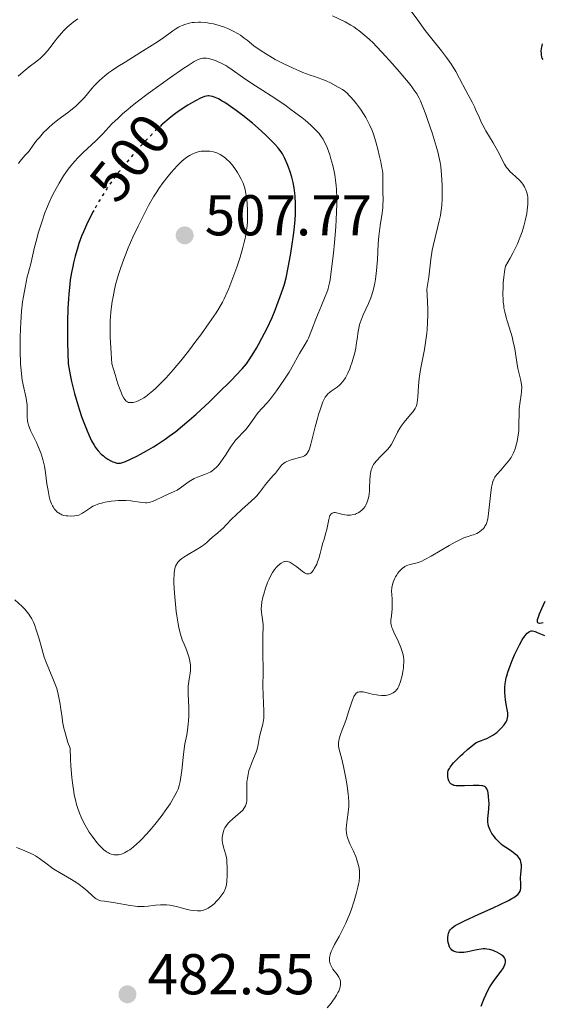
# Model space of a CAD drawing. Units: metres. Extents: x 632681 to 636171, y 4657973 to 4660348.
# Drawn here: x 633032 to 633124, y 4659250 to 4659421 of the extents above; entities that cross this region are included whole.
import ezdxf
from ezdxf.enums import TextEntityAlignment as Align

# ---------------------------------------------------------------- set-up
doc = ezdxf.new("R2010")
doc.units = ezdxf.units.M
doc.header["$MEASUREMENT"] = 0
doc.linetypes.add('DGN Style 5', pattern=[1.217945, 0.521977, -0.695969])
for name, color, linetype, lineweight in [('Cota de curva de nivel directora', 7, 'Continuous', 0), ('Cota de punto acotado terreno', 7, 'Continuous', 0), ('Curva de nivel directora', 30, 'Continuous', 30), ('Curva de nivel directora no vista', 30, 'DGN Style 5', 30), ('Curva de nivel intermedia', 30, 'Continuous', 0), ('Punto acotado terreno (símbolo)', 7, 'Continuous', 0)]:
    doc.layers.add(name, color=color, linetype=linetype, lineweight=lineweight)
doc.styles.add('Style-Arial', font='arial.ttf')

# ---------------------------------------------------------------- blocks, each defined once
blk = doc.blocks.new('5PATER')
at = {"layer": 'Punto acotado terreno (símbolo)', "linetype": 'Continuous', "lineweight": 0}
h = blk.add_hatch(color=51, dxfattribs=at)
edge = h.paths.add_edge_path()
edge.add_ellipse((0, 0), major_axis=(-0.11, -0.111), ratio=0.999422, start_angle=0, end_angle=360)

msp = doc.modelspace()

# ---------------------------------------------------------------- linework, layer by layer
at = {"layer": 'Curva de nivel directora', "color": 30, "linetype": 'Continuous', "lineweight": 30, "flags": 128}
for points, elevation in [([(633123.68, 4659414.53), (633123.55, 4659414.78), (633123.49, 4659414.97), (633123.41, 4659415.35), (633123.39, 4659415.56), (633123.38, 4659415.98), (633123.41, 4659416.41), (633123.46, 4659416.7), (633123.57, 4659417.25)], 475), ([(633077.43, 4659399.2), (633076.91, 4659399.79), (633076.01, 4659400.72), (633075.47, 4659401.24), (633074.57, 4659402.08), (633073.03, 4659403.41), (633071.34, 4659404.76), (633070.2, 4659405.61), (633068.8, 4659406.6), (633068.19, 4659407.01), (633067.78, 4659407.26), (633067.09, 4659407.66), (633066.53, 4659407.92), (633066.22, 4659408.04), (633066.04, 4659408.09), (633065.71, 4659408.16), (633065.41, 4659408.19), (633065.26, 4659408.19), (633065.04, 4659408.16), (633064.68, 4659408.06), (633063.97, 4659407.76), (633063.11, 4659407.32), (633062.61, 4659407.05), (633061.79, 4659406.57), (633060.44, 4659405.7), (633059.6, 4659405.11), (633059.17, 4659404.78), (633058.49, 4659404.24), (633057.39, 4659403.29), (633057.32, 4659403.23)], 500), ([(633045.37, 4659388.21), (633045.28, 4659388.04), (633044.3, 4659386.12), (633043.56, 4659384.49), (633043.24, 4659383.71), (633042.8, 4659382.47), (633042.58, 4659381.79), (633042.13, 4659380.22), (633041.84, 4659379.11), (633041.7, 4659378.47), (633041.48, 4659377.38), (633041.29, 4659376.09), (633041.2, 4659375.36), (633041.03, 4659373.69), (633040.97, 4659372.75), (633040.88, 4659371.19), (633040.82, 4659368.8), (633040.8, 4659367.46), (633040.81, 4659365.26), (633040.89, 4659361.49), (633041.26, 4659359.58), (633041.52, 4659358.41), (633042.04, 4659356.28), (633042.3, 4659355.32), (633042.81, 4659353.59), (633043.31, 4659352.1), (633043.63, 4659351.24), (633044.21, 4659349.79), (633044.49, 4659349.13), (633044.99, 4659348.07), (633045.42, 4659347.3), (633045.67, 4659346.91), (633045.83, 4659346.69), (633046.15, 4659346.31), (633046.68, 4659345.75), (633047.05, 4659345.43), (633047.3, 4659345.23), (633047.8, 4659344.89), (633048.35, 4659344.57), (633048.72, 4659344.41), (633048.95, 4659344.32), (633049.38, 4659344.19), (633049.65, 4659344.15), (633049.79, 4659344.15), (633050.04, 4659344.18), (633050.54, 4659344.33), (633050.88, 4659344.46), (633051.77, 4659344.86), (633052.86, 4659345.38), (633053.5, 4659345.71), (633054.58, 4659346.3), (633055.79, 4659347.01), (633056.44, 4659347.42), (633057.81, 4659348.34), (633058.53, 4659348.86), (633059.66, 4659349.71), (633060.83, 4659350.65), (633061.62, 4659351.32), (633063.22, 4659352.72), (633065.55, 4659354.88), (633067, 4659356.28), (633069.44, 4659358.71), (633070.14, 4659359.44), (633071.22, 4659360.6), (633071.97, 4659361.49), (633072.35, 4659362), (633073.01, 4659363), (633073.72, 4659364.18), (633074.1, 4659364.85), (633074.69, 4659365.93), (633075.58, 4659367.7), (633076.44, 4659369.57), (633076.97, 4659370.84), (633077.3, 4659371.66), (633077.89, 4659373.23), (633078.38, 4659374.67), (633078.59, 4659375.37), (633078.88, 4659376.45), (633079.28, 4659378.26), (633079.67, 4659380.4), (633079.92, 4659381.91), (633080.19, 4659383.88), (633080.3, 4659384.79), (633080.47, 4659386.55), (633080.53, 4659387.57), (633080.55, 4659388.2), (633080.54, 4659389.41), (633080.47, 4659390.63), (633080.41, 4659391.24), (633080.29, 4659392.17), (633080.12, 4659393.09), (633080.02, 4659393.56), (633079.89, 4659394.02), (633079.62, 4659394.92), (633079.3, 4659395.78), (633079.09, 4659396.32), (633078.66, 4659397.28), (633078.24, 4659398.06), (633078.02, 4659398.41), (633077.65, 4659398.93), (633077.43, 4659399.2)], 500), ([(633123.69, 4659316.32), (633123.41, 4659316.26), (633123.08, 4659316.23), (633122.91, 4659316.26), (633122.77, 4659316.35), (633122.71, 4659316.48), (633122.69, 4659316.6), (633122.72, 4659316.9), (633122.8, 4659317.2), (633123.07, 4659317.93), (633123.46, 4659318.81), (633124.07, 4659320.14)], 475), ([(633117.51, 4659299.75), (633117.55, 4659300.04), (633117.55, 4659300.23), (633117.52, 4659300.65), (633117.39, 4659301.5), (633117.15, 4659302.83), (633117.05, 4659303.55), (633117, 4659304.22), (633116.99, 4659304.57), (633117.01, 4659305.12), (633117.07, 4659305.72), (633117.12, 4659306.04), (633117.26, 4659306.73), (633117.36, 4659307.11), (633117.54, 4659307.71), (633117.76, 4659308.37), (633118.3, 4659309.77), (633118.71, 4659310.73), (633119.28, 4659311.94), (633119.57, 4659312.5), (633119.98, 4659313.25), (633120.17, 4659313.57), (633120.44, 4659313.98), (633120.61, 4659314.2), (633120.92, 4659314.54), (633121.07, 4659314.67), (633121.34, 4659314.84), (633121.6, 4659314.92), (633121.76, 4659314.93), (633122.1, 4659314.87), (633122.29, 4659314.81), (633122.68, 4659314.66), (633123.5, 4659314.29), (633123.92, 4659314.13)], 475), ([(633107.38, 4659262.64), (633107.51, 4659262.84), (633107.77, 4659263.13), (633108.15, 4659263.43), (633108.39, 4659263.58), (633108.82, 4659263.83), (633109.99, 4659264.42), (633112.48, 4659265.55), (633114.99, 4659266.67), (633116.18, 4659267.22), (633117.68, 4659267.96), (633118.26, 4659268.29), (633118.58, 4659268.48), (633119.08, 4659268.84), (633119.27, 4659269), (633119.54, 4659269.3), (633119.7, 4659269.58), (633119.76, 4659269.76), (633119.8, 4659270.14), (633119.79, 4659270.83), (633119.75, 4659271.9), (633119.78, 4659272.48), (633119.9, 4659273.73), (633119.91, 4659274.15), (633119.89, 4659274.36), (633119.81, 4659274.76), (633119.74, 4659274.96), (633119.59, 4659275.25), (633119.38, 4659275.52), (633119.22, 4659275.7), (633118.83, 4659276.04), (633118.16, 4659276.53), (633117.2, 4659277.17), (633116.75, 4659277.48), (633116.45, 4659277.72), (633115.91, 4659278.21), (633115.46, 4659278.7), (633115.2, 4659279.02), (633114.78, 4659279.63), (633114.46, 4659280.21), (633114.33, 4659280.49), (633114.18, 4659280.91), (633114.09, 4659281.33), (633114.07, 4659281.54), (633114.06, 4659281.76), (633114.08, 4659282.22), (633114.18, 4659283.29), (633114.23, 4659283.92), (633114.26, 4659284.88), (633114.24, 4659285.37), (633114.2, 4659286.09), (633114.1, 4659286.73), (633114.04, 4659287), (633113.93, 4659287.3), (633113.87, 4659287.42), (633113.75, 4659287.58), (633113.67, 4659287.67), (633113.46, 4659287.81), (633113.21, 4659287.9), (633113.01, 4659287.94), (633112.54, 4659287.99), (633111.51, 4659287.99), (633109.98, 4659287.92), (633109.3, 4659287.91), (633108.75, 4659287.92), (633108.52, 4659287.94), (633108.14, 4659288.01), (633107.94, 4659288.08), (633107.82, 4659288.14), (633107.61, 4659288.28), (633107.44, 4659288.47), (633107.37, 4659288.58), (633107.27, 4659288.77), (633107.16, 4659289.12), (633107.08, 4659289.53), (633107.06, 4659289.77), (633107.06, 4659290.09), (633107.08, 4659290.26), (633107.17, 4659290.57), (633107.35, 4659290.94), (633107.48, 4659291.16), (633107.84, 4659291.65), (633108.08, 4659291.93), (633108.52, 4659292.41), (633109.28, 4659293.14), (633109.74, 4659293.56), (633110.53, 4659294.25), (633112, 4659295.45), (633112.96, 4659295.8), (633113.52, 4659296.04), (633113.87, 4659296.2), (633114.5, 4659296.52), (633114.91, 4659296.77), (633115.61, 4659297.25), (633116.15, 4659297.72), (633116.45, 4659298.02), (633116.9, 4659298.57), (633117.24, 4659299.09), (633117.36, 4659299.32), (633117.42, 4659299.47), (633117.51, 4659299.75)], 475), ([(633112.89, 4659249.52), (633113.16, 4659250.29), (633113.39, 4659250.86), (633113.74, 4659251.64), (633113.94, 4659252.03), (633114.4, 4659252.87), (633114.64, 4659253.25), (633115.11, 4659253.95), (633116.37, 4659255.6), (633116.77, 4659256.2), (633116.92, 4659256.49), (633117.08, 4659256.88), (633117.15, 4659257.25), (633117.14, 4659257.42), (633117.12, 4659257.58), (633117.09, 4659257.68), (633117, 4659257.89), (633116.77, 4659258.17), (633116.57, 4659258.36), (633116.42, 4659258.48), (633116.05, 4659258.71), (633115.61, 4659258.95), (633115.36, 4659259.06), (633114.97, 4659259.21), (633114.32, 4659259.39), (633113.86, 4659259.47), (633113.62, 4659259.49), (633113.25, 4659259.5), (633112.88, 4659259.47), (633112.11, 4659259.36), (633110.58, 4659259.02), (633109.86, 4659258.9), (633109.27, 4659258.86), (633108.99, 4659258.88), (633108.61, 4659258.93), (633108.26, 4659259.04), (633108.1, 4659259.12), (633107.81, 4659259.31), (633107.69, 4659259.43), (633107.52, 4659259.63), (633107.38, 4659259.87), (633107.31, 4659260.04), (633107.19, 4659260.42), (633107.15, 4659260.62), (633107.11, 4659261.03), (633107.1, 4659261.44), (633107.16, 4659261.97), (633107.21, 4659262.21), (633107.31, 4659262.51), (633107.38, 4659262.64)], 475)]:
    msp.add_lwpolyline(points, dxfattribs=dict(at, elevation=elevation))
at = {"layer": 'Curva de nivel directora no vista', "color": 30, "linetype": 'DGN Style 5', "lineweight": 30, "elevation": 500, "flags": 128}
msp.add_lwpolyline([(633057.32, 4659403.23), (633056.16, 4659402.14), (633055.49, 4659401.47), (633054.2, 4659400.13), (633053.52, 4659399.4), (633052.47, 4659398.23), (633050.9, 4659396.39), (633049.89, 4659395.13), (633049.4, 4659394.49), (633048.7, 4659393.55), (633048.04, 4659392.61), (633047.63, 4659392), (633046.87, 4659390.81), (633045.86, 4659389.1), (633045.37, 4659388.21)], dxfattribs=at)
at = {"layer": 'Curva de nivel intermedia', "color": 30, "linetype": 'Continuous', "lineweight": 0, "flags": 128}
for points, elevation in [([(633091.59, 4659419.57), (633091.24, 4659419.83), (633090.72, 4659420.19), (633090.2, 4659420.52), (633089.17, 4659421.09), (633086.99, 4659422.12)], 485), ([(633116.69, 4659373.63), (633116.71, 4659374.95), (633116.74, 4659375.61), (633116.82, 4659376.58), (633116.94, 4659377.5), (633117.01, 4659377.93), (633117.13, 4659378.52), (633117.94, 4659379.92), (633118.41, 4659380.79), (633118.7, 4659381.35), (633119.2, 4659382.4), (633119.52, 4659383.14), (633119.71, 4659383.61), (633120.03, 4659384.5), (633120.4, 4659385.7), (633120.59, 4659386.41), (633120.84, 4659387.66), (633120.93, 4659388.27), (633121.04, 4659389.29), (633121.04, 4659390.1), (633121.01, 4659390.56), (633120.96, 4659390.84), (633120.84, 4659391.34), (633120.69, 4659391.8), (633120.59, 4659392.02), (633120.44, 4659392.34), (633120.15, 4659392.79), (633119.99, 4659393.01), (633119.61, 4659393.44), (633118.93, 4659394.07), (633118.28, 4659394.65), (633117.96, 4659394.96), (633117.52, 4659395.46), (633117.33, 4659395.72), (633116.97, 4659396.3), (633115.8, 4659398.54), (633114.96, 4659400.01), (633113.73, 4659402.09), (633113.2, 4659403.06), (633112.97, 4659403.51), (633112.58, 4659404.33), (633111.99, 4659405.7), (633111.74, 4659406.28), (633111.32, 4659407.1), (633110.64, 4659408.34), (633110.21, 4659409.14), (633109.13, 4659411.22), (633108.47, 4659412.42), (633107.72, 4659413.65), (633107.31, 4659414.26), (633106.88, 4659414.87), (633105.97, 4659416.06), (633104.07, 4659418.4), (633103.14, 4659419.57), (633101.83, 4659421.36), (633100.71, 4659422.93)], 480), ([(633042.61, 4659421.61), (633041.8, 4659421.04), (633041.43, 4659420.76), (633040.75, 4659420.17), (633040.14, 4659419.56), (633039.76, 4659419.14), (633039.02, 4659418.24), (633038.47, 4659417.52), (633037.72, 4659416.54), (633037.33, 4659416.06), (633036.74, 4659415.39), (633036.43, 4659415.08), (633036.12, 4659414.78), (633035.48, 4659414.25), (633034.12, 4659413.24), (633033.4, 4659412.68), (633032.66, 4659412.05), (633032.17, 4659411.59)], 485), ([(633095.78, 4659393.97), (633095.73, 4659394.72), (633095.68, 4659395.15), (633095.61, 4659395.63), (633095.4, 4659396.7), (633095.14, 4659397.86), (633094.94, 4659398.65), (633094.53, 4659400.17), (633094.11, 4659401.51), (633093.89, 4659402.13), (633093.51, 4659403.03), (633093.05, 4659403.93), (633092.78, 4659404.39), (633092.49, 4659404.87), (633091.84, 4659405.84), (633091.15, 4659406.77), (633090.69, 4659407.35), (633090.11, 4659408.03), (633089.85, 4659408.31), (633089.58, 4659408.58), (633089.12, 4659408.99), (633088.72, 4659409.27), (633087.97, 4659409.68), (633086.65, 4659410.44), (633085.9, 4659410.81), (633085.11, 4659411.12), (633083.85, 4659411.53), (633083.07, 4659411.8), (633081.84, 4659412.27), (633081.17, 4659412.55), (633080.11, 4659413), (633078.51, 4659413.75), (633076.99, 4659414.54), (633076.05, 4659415.08), (633075.46, 4659415.44), (633074.37, 4659416.16), (633073.3, 4659416.93), (633072.11, 4659417.87), (633071.61, 4659418.26), (633070.94, 4659418.74), (633070.52, 4659419.01), (633069.68, 4659419.47), (633068.72, 4659419.92), (633068.16, 4659420.14), (633067.21, 4659420.46), (633066.22, 4659420.72), (633065.7, 4659420.82), (633064.88, 4659420.95), (633064.04, 4659421.02), (633063.63, 4659421.03), (633062.9, 4659420.99), (633062.54, 4659420.95), (633062.01, 4659420.86), (633061.25, 4659420.65), (633060.76, 4659420.46), (633060.52, 4659420.36), (633060.17, 4659420.18), (633059.83, 4659419.98), (633059.14, 4659419.51), (633057.34, 4659418.2), (633056.02, 4659417.3), (633053.41, 4659415.67), (633050.82, 4659414.07), (633049.58, 4659413.28), (633048.46, 4659412.53), (633047.96, 4659412.17), (633047.29, 4659411.66), (633046.9, 4659411.35), (633046.23, 4659410.75), (633045.94, 4659410.47), (633045.44, 4659409.94), (633045.02, 4659409.45), (633044.28, 4659408.51), (633043.76, 4659407.9), (633043.47, 4659407.59), (633043.02, 4659407.12), (633042.23, 4659406.4), (633041.3, 4659405.64), (633040.77, 4659405.24), (633039.13, 4659404.03), (633038.19, 4659403.26), (633037.52, 4659402.66), (633037.17, 4659402.32), (633036.64, 4659401.78), (633035.9, 4659400.95), (633035.52, 4659400.5), (633034.93, 4659399.75), (633034.03, 4659398.48), (633033.43, 4659397.83), (633032.49, 4659396.72), (633032.24, 4659396.39)], 490), ([(633088.12, 4659335.41), (633088.77, 4659335.22), (633089.16, 4659335.15), (633089.56, 4659335.11), (633089.78, 4659335.1), (633090.11, 4659335.12), (633090.64, 4659335.2), (633090.99, 4659335.3), (633091.17, 4659335.37), (633091.43, 4659335.49), (633091.73, 4659335.67), (633091.87, 4659335.78), (633092.08, 4659335.96), (633092.38, 4659336.27), (633092.65, 4659336.63), (633092.78, 4659336.84), (633092.99, 4659337.28), (633093.09, 4659337.53), (633093.2, 4659337.92), (633093.29, 4659338.35), (633093.41, 4659339.27), (633093.46, 4659339.91), (633093.51, 4659341.16), (633093.57, 4659342), (633093.68, 4659342.72), (633093.75, 4659343.03), (633093.82, 4659343.23), (633093.96, 4659343.59), (633094.15, 4659343.93), (633094.3, 4659344.15), (633094.65, 4659344.6), (633095.42, 4659345.38), (633096.18, 4659346.13), (633096.55, 4659346.52), (633096.89, 4659346.93), (633097.04, 4659347.14), (633097.26, 4659347.47), (633097.63, 4659348.14), (633098.3, 4659349.55), (633098.71, 4659350.26), (633098.95, 4659350.62), (633099.49, 4659351.33), (633100.58, 4659352.63), (633101.04, 4659353.19), (633101.37, 4659353.68), (633101.49, 4659353.91), (633101.56, 4659354.06), (633101.66, 4659354.39), (633101.74, 4659354.75), (633101.84, 4659355.64), (633101.98, 4659357.62), (633102.11, 4659358.94), (633102.33, 4659360.48), (633102.48, 4659361.34), (633103, 4659364), (633103.26, 4659365.62), (633103.4, 4659366.84), (633103.46, 4659367.5), (633103.53, 4659368.56), (633103.58, 4659370.11), (633103.58, 4659370.95), (633103.55, 4659372.29), (633103.43, 4659374.5), (633103.56, 4659375.17), (633103.77, 4659376.61), (633104.12, 4659379.73), (633104.36, 4659381.28), (633104.51, 4659382.04), (633104.87, 4659383.5), (633105.37, 4659385.42), (633105.6, 4659386.38), (633105.8, 4659387.36), (633105.88, 4659387.86), (633105.98, 4659388.62), (633106.03, 4659389.13), (633106.1, 4659390.15), (633106.12, 4659391.66), (633106.1, 4659392.63), (633106, 4659394.4), (633105.85, 4659395.88), (633105.75, 4659396.56), (633105.54, 4659397.62), (633105.41, 4659398.18), (633105.06, 4659399.44), (633104.35, 4659401.74), (633103.62, 4659403.91), (633103.25, 4659404.94), (633102.75, 4659406.29), (633102.32, 4659407.33), (633102.11, 4659407.77), (633101.69, 4659408.53), (633101.36, 4659409.02), (633100.5, 4659410.14), (633098.58, 4659412.45), (633097.43, 4659413.77), (633095.64, 4659415.75), (633094.61, 4659416.83), (633094.11, 4659417.34), (633093.37, 4659418.05), (633092.29, 4659419.01), (633091.59, 4659419.57)], 485), ([(633074.68, 4659353.7), (633075.61, 4659354.7), (633076.19, 4659355.39), (633077.25, 4659356.8), (633077.76, 4659357.52), (633078.76, 4659359), (633079.42, 4659360.04), (633080.19, 4659361.36), (633080.92, 4659362.73), (633081.24, 4659363.3), (633082.24, 4659364.93), (633082.6, 4659365.59), (633082.78, 4659365.96), (633083.33, 4659367.27), (633084.09, 4659369.27), (633084.47, 4659370.26), (633085.04, 4659371.64), (633085.72, 4659373.23), (633086, 4659373.92), (633086.21, 4659374.56), (633086.3, 4659374.87), (633086.46, 4659375.58), (633086.56, 4659376.14), (633086.77, 4659377.58), (633087.14, 4659380.75), (633087.33, 4659382.6), (633087.56, 4659385.37), (633087.7, 4659387.89), (633087.73, 4659389.38), (633087.73, 4659390.3), (633087.68, 4659391.94), (633087.64, 4659392.5), (633087.53, 4659393.5), (633087.4, 4659394.41), (633087.29, 4659394.98), (633087.04, 4659396.05), (633086.72, 4659397.2), (633086.49, 4659397.93), (633086.03, 4659399.2), (633085.71, 4659399.95), (633085.49, 4659400.37), (633085.35, 4659400.63), (633085.02, 4659401.11), (633084.65, 4659401.6), (633084.42, 4659401.86), (633084.01, 4659402.28), (633083.19, 4659403.06), (633082.2, 4659403.92), (633081.61, 4659404.4), (633080.61, 4659405.18), (633079.49, 4659406.01), (633078.88, 4659406.44), (633076.91, 4659407.76), (633074.2, 4659409.5), (633072.94, 4659410.32), (633071.3, 4659411.45), (633069.5, 4659412.73), (633068.73, 4659413.24), (633068.37, 4659413.46), (633067.68, 4659413.84), (633067.06, 4659414.14), (633066.68, 4659414.3), (633066.01, 4659414.54), (633065.38, 4659414.69), (633065.02, 4659414.74), (633064.79, 4659414.76), (633064.37, 4659414.74), (633064.08, 4659414.7), (633063.91, 4659414.65), (633063.59, 4659414.52), (633062.89, 4659414.15), (633061.81, 4659413.48), (633061.09, 4659413.01), (633058.57, 4659411.28), (633057.11, 4659410.24), (633054.85, 4659408.59), (633052.73, 4659406.97), (633051.78, 4659406.22), (633050.96, 4659405.53), (633050.46, 4659405.1), (633049.6, 4659404.31), (633048.55, 4659403.28), (633046.94, 4659401.56), (633045.77, 4659400.4), (633044.25, 4659398.97), (633043.55, 4659398.31), (633042.61, 4659397.37), (633042.06, 4659396.78), (633041.72, 4659396.4), (633041.1, 4659395.64), (633040.48, 4659394.8), (633040.09, 4659394.22), (633039.32, 4659392.96), (633038.52, 4659391.5), (633038.13, 4659390.74), (633037.58, 4659389.61), (633037.12, 4659388.52), (633036.84, 4659387.79), (633036.3, 4659386.18), (633035.71, 4659384.26), (633035.43, 4659383.26)], 495), ([(633049.37, 4659376.04), (633049.22, 4659375.49), (633048.97, 4659374.42), (633048.73, 4659373.18), (633048.6, 4659372.32), (633048.36, 4659370.52), (633048.28, 4659369.63), (633048.25, 4659369.11), (633048.23, 4659368.17), (633048.26, 4659366.21), (633048.41, 4659363.35), (633048.54, 4659361.49), (633049.08, 4659359.61), (633049.4, 4659358.57), (633049.59, 4659357.97), (633049.95, 4659356.96), (633050.2, 4659356.35), (633050.35, 4659356.02), (633050.64, 4659355.49), (633050.77, 4659355.29), (633051.02, 4659355), (633051.26, 4659354.83), (633051.42, 4659354.76), (633051.74, 4659354.71), (633052.06, 4659354.71), (633052.23, 4659354.73), (633052.49, 4659354.78), (633052.91, 4659354.92), (633053.36, 4659355.12), (633053.6, 4659355.24), (633054.12, 4659355.56), (633054.39, 4659355.75), (633054.82, 4659356.08), (633055.66, 4659356.78), (633056.12, 4659357.19), (633056.83, 4659357.87), (633057.99, 4659359.06), (633059.22, 4659360.44), (633059.87, 4659361.2), (633060.53, 4659361.99), (633061.87, 4659363.68), (633063.19, 4659365.41), (633064.03, 4659366.54), (633065.51, 4659368.62), (633066.68, 4659370.36), (633067.16, 4659371.13), (633067.79, 4659372.25), (633068.08, 4659372.81), (633068.64, 4659373.99), (633068.91, 4659374.62), (633069.46, 4659375.98), (633069.98, 4659377.38), (633070.3, 4659378.31), (633070.87, 4659380.06), (633071.36, 4659381.74), (633071.61, 4659382.7), (633071.74, 4659383.3), (633071.94, 4659384.39), (633072.1, 4659385.52), (633072.16, 4659386.26), (633072.18, 4659386.75), (633072.19, 4659387.75), (633072.18, 4659388.27), (633072.12, 4659389.34), (633072.04, 4659390.12), (633071.89, 4659391.19), (633071.69, 4659392.1), (633071.53, 4659392.64), (633071.39, 4659392.99), (633071.08, 4659393.69), (633070.68, 4659394.43), (633070.45, 4659394.81), (633070.09, 4659395.36), (633069.53, 4659396.12), (633068.96, 4659396.76), (633068.58, 4659397.12), (633068.34, 4659397.32), (633067.87, 4659397.68), (633067.42, 4659397.96), (633067.19, 4659398.08), (633066.84, 4659398.24), (633066.22, 4659398.42), (633065.58, 4659398.53), (633065.23, 4659398.56), (633064.68, 4659398.57), (633064.11, 4659398.53), (633063.84, 4659398.48), (633063.56, 4659398.42), (633063.03, 4659398.25), (633062.52, 4659398.03), (633062.2, 4659397.87), (633061.62, 4659397.52), (633061.06, 4659397.11), (633060.71, 4659396.8), (633059.91, 4659396), (633058.89, 4659394.85), (633058.32, 4659394.17), (633057.46, 4659393.06), (633056.71, 4659392.01), (633056.35, 4659391.46), (633055.8, 4659390.57)], 505), ([(633060.74, 4659327.54), (633061.07, 4659327.77), (633061.81, 4659328.23), (633063.41, 4659329.15), (633064.15, 4659329.62), (633064.48, 4659329.86), (633065.07, 4659330.33), (633065.57, 4659330.78), (633066.14, 4659331.32), (633066.4, 4659331.55), (633066.92, 4659331.99), (633067.58, 4659332.52), (633067.92, 4659332.83), (633068.47, 4659333.42), (633069.42, 4659334.44), (633070.05, 4659335.06), (633071.2, 4659336.09), (633072.82, 4659337.52), (633073.51, 4659338.18), (633073.8, 4659338.49), (633074.28, 4659339.05), (633075.32, 4659340.46), (633075.86, 4659341.12), (633076.65, 4659341.99), (633077.03, 4659342.44), (633077.74, 4659343.36), (633078.11, 4659343.79), (633078.53, 4659344.17), (633078.77, 4659344.33), (633079.02, 4659344.48), (633079.58, 4659344.71), (633080.16, 4659344.89), (633081.26, 4659345.16), (633081.67, 4659345.26), (633081.85, 4659345.32), (633082.1, 4659345.44), (633082.32, 4659345.6), (633082.42, 4659345.7), (633082.62, 4659345.95), (633082.71, 4659346.1), (633082.84, 4659346.37), (633082.97, 4659346.69), (633083.22, 4659347.47), (633083.46, 4659348.4), (633083.79, 4659349.78), (633083.97, 4659350.51), (633084.36, 4659351.96), (633084.56, 4659352.66), (633084.87, 4659353.63), (633085.17, 4659354.48), (633085.31, 4659354.85), (633085.59, 4659355.44), (633085.73, 4659355.69), (633086.03, 4659356.09), (633086.25, 4659356.31), (633086.41, 4659356.45), (633086.77, 4659356.72), (633087.43, 4659357.16), (633087.8, 4659357.43), (633088.18, 4659357.76), (633088.38, 4659357.95), (633088.76, 4659358.38), (633088.95, 4659358.63), (633089.22, 4659359.04), (633089.49, 4659359.51), (633089.66, 4659359.86), (633089.98, 4659360.6), (633090.13, 4659360.99), (633090.41, 4659361.8), (633090.65, 4659362.62), (633090.8, 4659363.17), (633091.03, 4659364.22), (633091.13, 4659364.78), (633091.28, 4659365.81), (633091.45, 4659367.09), (633091.56, 4659367.7), (633091.71, 4659368.31), (633091.8, 4659368.62), (633091.96, 4659369.08), (633092.35, 4659370.04), (633093.25, 4659372), (633093.67, 4659372.99), (633093.85, 4659373.49), (633094.15, 4659374.48), (633094.37, 4659375.51), (633094.49, 4659376.23), (633094.56, 4659376.72), (633094.67, 4659377.76), (633094.8, 4659379.69), (633094.95, 4659382.39), (633095.07, 4659383.72), (633095.3, 4659385.57), (633095.63, 4659387.76), (633095.74, 4659388.74), (633095.77, 4659389.2), (633095.79, 4659390.05), (633095.75, 4659391.53), (633095.74, 4659392.17), (633095.76, 4659392.76), (633095.78, 4659393.54), (633095.78, 4659393.97)], 490), ([(633055.8, 4659390.57), (633054.94, 4659389.08), (633054.14, 4659387.56), (633053.73, 4659386.75), (633053.11, 4659385.49), (633052.21, 4659383.57), (633051.39, 4659381.68), (633050.9, 4659380.48), (633050.6, 4659379.71), (633050.08, 4659378.29), (633049.61, 4659376.89), (633049.37, 4659376.04)], 505), ([(633035.43, 4659383.26), (633035.06, 4659381.83), (633034.33, 4659378.66), (633034.18, 4659378.09), (633033.93, 4659377.2), (633033.79, 4659376.63), (633033.4, 4659374.8), (633033.12, 4659373.24), (633032.98, 4659372.31), (633032.79, 4659370.66), (633032.64, 4659368.71), (633032.59, 4659367.61), (633032.54, 4659366.01), (633032.54, 4659365.14), (633032.55, 4659363.76), (633032.61, 4659361.49), (633032.7, 4659360.38), (633032.77, 4659359.73), (633032.92, 4659358.62), (633033.18, 4659357.31), (633033.49, 4659356.03), (633033.62, 4659355.48), (633033.68, 4659355.07), (633033.77, 4659354.28), (633033.79, 4659353.52), (633033.79, 4659352.23), (633033.82, 4659351.56), (633033.87, 4659351.26), (633034, 4659350.77), (633034.09, 4659350.5), (633034.36, 4659349.87), (633034.75, 4659349.07), (633035.37, 4659347.78), (633035.69, 4659347.07), (633036.14, 4659345.95), (633036.33, 4659345.38), (633036.5, 4659344.8), (633036.76, 4659343.66), (633036.96, 4659342.55), (633037.22, 4659340.57), (633037.4, 4659339.38), (633037.53, 4659338.72), (633037.62, 4659338.34), (633037.8, 4659337.68), (633038.02, 4659337.07), (633038.18, 4659336.74), (633038.29, 4659336.53), (633038.53, 4659336.17), (633038.8, 4659335.85), (633038.96, 4659335.7), (633039.2, 4659335.5), (633039.49, 4659335.33), (633039.64, 4659335.25), (633039.81, 4659335.18), (633040.17, 4659335.07), (633040.57, 4659335), (633040.84, 4659334.96), (633041.42, 4659334.94), (633042.01, 4659334.97), (633042.3, 4659335.02), (633042.75, 4659335.13), (633043.2, 4659335.32), (633043.42, 4659335.44), (633044.1, 4659335.91), (633044.8, 4659336.4), (633045.22, 4659336.65), (633045.7, 4659336.87), (633045.97, 4659336.98), (633046.4, 4659337.12), (633046.71, 4659337.21), (633047.37, 4659337.36), (633048.42, 4659337.53), (633049.13, 4659337.6), (633049.6, 4659337.63), (633050.5, 4659337.66), (633050.96, 4659337.65), (633051.82, 4659337.59), (633052.56, 4659337.5), (633053.4, 4659337.37), (633053.76, 4659337.32), (633054.38, 4659337.27), (633054.65, 4659337.27), (633055.04, 4659337.32), (633055.22, 4659337.36), (633055.61, 4659337.49), (633056.25, 4659337.78), (633057.21, 4659338.26), (633057.73, 4659338.5), (633059.36, 4659339.2), (633059.9, 4659339.48), (633060.17, 4659339.64), (633060.43, 4659339.82), (633060.95, 4659340.2), (633062, 4659340.99), (633062.57, 4659341.34), (633062.86, 4659341.49), (633063.47, 4659341.75), (633064.7, 4659342.19), (633065.28, 4659342.43), (633065.76, 4659342.68), (633065.99, 4659342.83)], 495), ([(633098.5, 4659313.05), (633097.7, 4659314.7), (633097.43, 4659315.3), (633097.33, 4659315.55), (633097.21, 4659315.99), (633097.17, 4659316.26), (633097.16, 4659316.43), (633097.17, 4659316.81), (633097.26, 4659317.56), (633097.38, 4659318.76), (633097.4, 4659319.41), (633097.36, 4659320.43), (633097.3, 4659321.35), (633097.29, 4659321.8), (633097.34, 4659322.47), (633097.39, 4659322.8), (633097.56, 4659323.42), (633097.8, 4659324.01), (633097.98, 4659324.37), (633098.11, 4659324.59), (633098.39, 4659325.01), (633098.55, 4659325.22), (633098.87, 4659325.59), (633099.21, 4659325.89), (633099.45, 4659326.06), (633099.61, 4659326.16), (633099.94, 4659326.33), (633100.13, 4659326.4), (633100.53, 4659326.53), (633101.74, 4659326.82), (633102.28, 4659326.99), (633102.58, 4659327.11), (633103.1, 4659327.35), (633104.17, 4659327.94), (633107.29, 4659329.8), (633108.35, 4659330.4), (633108.83, 4659330.65), (633109.27, 4659330.87), (633110.01, 4659331.19), (633110.62, 4659331.4), (633111.28, 4659331.6), (633111.56, 4659331.69), (633112.11, 4659331.91), (633112.43, 4659332.08), (633112.62, 4659332.21), (633112.96, 4659332.47), (633113.28, 4659332.79), (633113.46, 4659333.01), (633113.56, 4659333.17), (633113.74, 4659333.48), (633113.88, 4659333.82), (633113.94, 4659334.03), (633114.03, 4659334.45), (633114.16, 4659335.42), (633114.51, 4659338.52), (633114.72, 4659339.98), (633114.87, 4659340.7), (633114.95, 4659340.99), (633115.14, 4659341.47), (633115.3, 4659341.75), (633115.42, 4659341.92), (633115.7, 4659342.27), (633116.31, 4659342.96), (633117.21, 4659343.97), (633117.62, 4659344.46), (633117.97, 4659344.94), (633118.12, 4659345.17), (633118.38, 4659345.63), (633118.53, 4659345.96), (633118.8, 4659346.67), (633119.05, 4659347.51), (633119.16, 4659347.97), (633119.3, 4659348.7), (633119.41, 4659349.47), (633119.44, 4659349.87), (633119.48, 4659351.09), (633119.49, 4659352.77), (633119.54, 4659353.64), (633119.71, 4659354.94), (633119.87, 4659356.09), (633119.93, 4659356.64), (633119.96, 4659357.44), (633119.94, 4659357.82), (633119.83, 4659358.55), (633119.66, 4659359.26), (633119.42, 4659360.18), (633119.3, 4659360.65), (633119.11, 4659361.74), (633118.9, 4659363.27), (633118.77, 4659364.08), (633118.5, 4659365.32), (633118.28, 4659366.17), (633117.77, 4659367.86), (633117.4, 4659368.99), (633117.23, 4659369.57), (633117, 4659370.53), (633116.87, 4659371.25), (633116.82, 4659371.63), (633116.75, 4659372.25), (633116.72, 4659372.69), (633116.69, 4659373.63)], 480), ([(633065.99, 4659342.83), (633066.32, 4659343.08), (633066.8, 4659343.52), (633067.04, 4659343.78), (633067.54, 4659344.4), (633068.31, 4659345.54), (633069.35, 4659347.15), (633069.85, 4659347.85), (633070.09, 4659348.15), (633070.54, 4659348.65), (633071.43, 4659349.54), (633071.89, 4659350.05), (633072.61, 4659351), (633073.58, 4659352.37), (633074.04, 4659352.97), (633074.68, 4659353.7)], 495), ([(633069.61, 4659282.18), (633070.5, 4659282.93), (633070.89, 4659283.26), (633071.33, 4659283.7), (633071.54, 4659283.96), (633071.65, 4659284.13), (633071.82, 4659284.45), (633071.95, 4659284.78), (633071.99, 4659284.97), (633072.04, 4659285.29), (633072.06, 4659285.94), (633072.04, 4659287.83), (633072.07, 4659288.54), (633072.1, 4659288.89), (633072.15, 4659289.24), (633072.27, 4659289.92), (633072.43, 4659290.58), (633072.56, 4659291), (633072.86, 4659291.82), (633073.22, 4659292.69), (633073.67, 4659293.8), (633073.85, 4659294.33), (633074.04, 4659295.12), (633074.22, 4659296.18), (633074.34, 4659296.75), (633074.83, 4659298.66), (633074.96, 4659299.37), (633075, 4659299.74), (633075.02, 4659300.13), (633075.02, 4659300.93), (633074.88, 4659303.73), (633074.86, 4659305.37), (633074.89, 4659307.68), (633074.89, 4659308.81), (633074.87, 4659310.41), (633074.83, 4659312.3), (633074.83, 4659313.12), (633074.87, 4659314.22), (633074.92, 4659315.47), (633074.89, 4659316.06), (633074.77, 4659316.93), (633074.64, 4659317.74), (633074.59, 4659318.17), (633074.57, 4659318.85), (633074.59, 4659319.22), (633074.69, 4659319.99), (633074.85, 4659320.79), (633074.99, 4659321.33), (633075.31, 4659322.38), (633075.67, 4659323.37), (633075.86, 4659323.83), (633076.18, 4659324.48), (633076.51, 4659325.08), (633076.69, 4659325.35), (633076.88, 4659325.61), (633077.26, 4659326.07), (633077.44, 4659326.26), (633077.79, 4659326.57), (633078.05, 4659326.76), (633078.43, 4659326.96), (633078.61, 4659327.02), (633078.73, 4659327.04), (633078.96, 4659327.06), (633079.07, 4659327.05), (633079.3, 4659326.99), (633079.55, 4659326.9), (633079.71, 4659326.81), (633080.08, 4659326.58), (633080.76, 4659326.07), (633081.71, 4659325.34), (633082.13, 4659325.06), (633082.48, 4659324.89), (633082.64, 4659324.85), (633082.83, 4659324.85), (633082.93, 4659324.86), (633083.1, 4659324.94), (633083.22, 4659325.02), (633083.45, 4659325.25), (633083.59, 4659325.43), (633083.87, 4659325.86), (633084.23, 4659326.57), (633084.39, 4659326.95), (633084.61, 4659327.54), (633084.86, 4659328.42), (633085.12, 4659329.56), (633085.26, 4659330.11), (633085.51, 4659330.93), (633085.85, 4659332.05), (633085.99, 4659332.63), (633086.32, 4659334.37), (633086.45, 4659334.83), (633086.54, 4659335.02), (633086.63, 4659335.18), (633086.7, 4659335.26), (633086.85, 4659335.4), (633086.94, 4659335.45), (633087.11, 4659335.52), (633087.3, 4659335.55), (633087.43, 4659335.55), (633087.68, 4659335.52), (633088.12, 4659335.41)], 485), ([(633059.76, 4659318.32), (633059.62, 4659319.57), (633059.44, 4659321.48), (633059.34, 4659323.25), (633059.33, 4659324.02), (633059.36, 4659324.69), (633059.39, 4659325.08), (633059.5, 4659325.74), (633059.58, 4659326.02), (633059.64, 4659326.2), (633059.78, 4659326.5), (633059.86, 4659326.64), (633060.04, 4659326.9), (633060.25, 4659327.12), (633060.4, 4659327.27), (633060.74, 4659327.54)], 490), ([(633031.61, 4659320.32), (633032.91, 4659319.16), (633033.37, 4659318.69), (633033.6, 4659318.44), (633034.05, 4659317.87), (633034.26, 4659317.55), (633034.57, 4659317.03), (633034.85, 4659316.45), (633035.02, 4659316.03), (633035.35, 4659315.14), (633035.78, 4659313.73), (633036.3, 4659311.85), (633036.56, 4659310.98), (633036.75, 4659310.38), (633037.14, 4659309.29)], 490), ([(633037.14, 4659309.29), (633037.52, 4659308.33), (633038.26, 4659306.61), (633038.71, 4659305.48), (633038.91, 4659304.88), (633039.19, 4659303.89), (633039.43, 4659302.77), (633039.54, 4659302.14), (633039.66, 4659301.22), (633039.84, 4659299.87), (633039.95, 4659299.14), (633040.17, 4659297.99), (633040.31, 4659297.38), (633040.66, 4659296.13), (633040.88, 4659295.49), (633041.27, 4659294.49), (633041.33, 4659292.58), (633041.39, 4659291.42), (633041.55, 4659289.37), (633041.65, 4659288.47), (633041.88, 4659286.86), (633041.97, 4659286.37), (633042.17, 4659285.48), (633042.38, 4659284.66), (633042.54, 4659284.14), (633042.88, 4659283.19), (633043.2, 4659282.44), (633043.42, 4659281.96), (633043.88, 4659281.06), (633044.12, 4659280.64), (633044.6, 4659279.86), (633045.08, 4659279.16), (633045.39, 4659278.74), (633045.96, 4659278.02), (633046.25, 4659277.67), (633046.76, 4659277.12), (633047.19, 4659276.72), (633047.45, 4659276.51), (633047.62, 4659276.4), (633047.92, 4659276.22), (633048.09, 4659276.14), (633048.42, 4659276.02), (633048.74, 4659275.94), (633048.95, 4659275.91), (633049.34, 4659275.89), (633049.71, 4659275.92), (633049.89, 4659275.96), (633050.19, 4659276.04), (633050.72, 4659276.27), (633051.31, 4659276.58), (633051.65, 4659276.8), (633052.23, 4659277.23), (633052.91, 4659277.81), (633053.28, 4659278.16), (633053.69, 4659278.56), (633054.54, 4659279.48), (633055.43, 4659280.5), (633056.02, 4659281.2), (633057.11, 4659282.58), (633058.13, 4659283.98), (633058.69, 4659284.81), (633059.01, 4659285.32), (633059.53, 4659286.22), (633059.93, 4659286.99), (633060.09, 4659287.37), (633060.28, 4659287.98), (633060.45, 4659288.69), (633060.52, 4659289.1), (633060.7, 4659290.6), (633060.93, 4659292.85), (633061.05, 4659293.91), (633061.27, 4659295.26), (633061.57, 4659296.82), (633061.7, 4659297.6), (633061.84, 4659298.7), (633061.9, 4659299.27), (633061.95, 4659300.15), (633061.96, 4659301.49), (633061.89, 4659302.79), (633061.82, 4659303.92), (633061.81, 4659304.48), (633061.84, 4659305.3), (633061.88, 4659305.7), (633061.99, 4659306.5), (633062.16, 4659307.57), (633062.21, 4659308.11), (633062.22, 4659308.67), (633062.21, 4659308.95), (633062.17, 4659309.38), (633062.12, 4659309.67), (633061.99, 4659310.25), (633061.74, 4659311.1), (633061.55, 4659311.64), (633061.15, 4659312.59), (633060.81, 4659313.38), (633060.65, 4659313.78), (633060.42, 4659314.51), (633060.2, 4659315.5), (633060.08, 4659316.14), (633059.87, 4659317.53), (633059.76, 4659318.32)], 490), ([(633086.63, 4659256.77), (633086.57, 4659256.93), (633086.51, 4659257.17), (633086.48, 4659257.33), (633086.46, 4659257.66), (633086.48, 4659258), (633086.52, 4659258.24), (633086.65, 4659258.73), (633086.76, 4659259.03), (633087.03, 4659259.64), (633087.36, 4659260.3), (633088.13, 4659261.68), (633088.92, 4659263.17), (633089.32, 4659264.01), (633089.73, 4659264.97), (633089.94, 4659265.49), (633090.22, 4659266.25), (633090.76, 4659267.88), (633091.12, 4659269.11), (633091.41, 4659270.26), (633091.52, 4659270.77), (633091.61, 4659271.24), (633091.7, 4659272.05), (633091.71, 4659272.72), (633091.68, 4659273.12), (633091.55, 4659273.87), (633091.36, 4659274.62), (633091.24, 4659275), (633091.03, 4659275.59), (633090.63, 4659276.51), (633089.98, 4659277.83), (633089.69, 4659278.56), (633089.54, 4659279.07), (633089.48, 4659279.34), (633089.42, 4659279.75), (633089.39, 4659280.18), (633089.39, 4659280.48), (633089.43, 4659281.08), (633089.53, 4659282.01), (633089.71, 4659283.25), (633089.78, 4659283.84), (633089.81, 4659284.28), (633089.84, 4659285.12), (633089.8, 4659285.97), (633089.74, 4659286.56), (633089.55, 4659287.86), (633089.36, 4659288.97), (633088.89, 4659291.28), (633088.53, 4659292.81), (633088.14, 4659294.26), (633088.04, 4659294.85), (633088.02, 4659295.24), (633088.03, 4659295.45), (633088.07, 4659295.76), (633088.14, 4659296.11), (633088.37, 4659296.87), (633088.67, 4659297.7), (633089.13, 4659298.87), (633089.35, 4659299.47), (633089.8, 4659300.8), (633090.31, 4659302.38), (633090.53, 4659303.02), (633090.72, 4659303.48), (633090.82, 4659303.67), (633090.97, 4659303.9), (633091.13, 4659304.09), (633091.22, 4659304.16), (633091.36, 4659304.24), (633091.46, 4659304.28), (633091.69, 4659304.33), (633091.88, 4659304.33), (633092.31, 4659304.29), (633092.8, 4659304.18), (633093.51, 4659304), (633093.88, 4659303.91), (633094.63, 4659303.76), (633095, 4659303.71), (633095.54, 4659303.66), (633096.06, 4659303.67), (633096.3, 4659303.69), (633096.53, 4659303.73), (633096.96, 4659303.85), (633097.34, 4659304.02), (633097.56, 4659304.15), (633097.94, 4659304.43), (633098.15, 4659304.63), (633098.24, 4659304.75), (633098.37, 4659304.94), (633098.55, 4659305.31), (633098.84, 4659306.12), (633099.12, 4659307.18), (633099.25, 4659307.8), (633099.35, 4659308.47), (633099.38, 4659308.82), (633099.4, 4659309.54), (633099.39, 4659309.9), (633099.33, 4659310.44), (633099.23, 4659310.99), (633099.14, 4659311.35), (633098.91, 4659312.05), (633098.5, 4659313.05)], 480), ([(633067.81, 4659278), (633067.76, 4659278.48), (633067.76, 4659278.94), (633067.79, 4659279.24), (633067.9, 4659279.81), (633068.1, 4659280.36), (633068.24, 4659280.62), (633068.48, 4659281.01), (633068.79, 4659281.4), (633068.98, 4659281.6), (633069.61, 4659282.18)], 485), ([(633031.9, 4659277.17), (633033.24, 4659276.65), (633033.91, 4659276.37), (633034.83, 4659275.94), (633035.23, 4659275.72), (633035.94, 4659275.25), (633037.24, 4659274.25), (633038, 4659273.7), (633038.43, 4659273.42), (633039.4, 4659272.83), (633041.47, 4659271.61), (633042.42, 4659271.01), (633042.84, 4659270.71), (633043.59, 4659270.14), (633044.21, 4659269.61), (633045.14, 4659268.75), (633045.61, 4659268.37), (633045.81, 4659268.23), (633046.12, 4659268.07), (633046.28, 4659268.01), (633046.62, 4659267.91), (633047.27, 4659267.8), (633048.42, 4659267.64), (633049.13, 4659267.53), (633051.72, 4659267.04), (633052.6, 4659266.93), (633053.02, 4659266.89), (633053.42, 4659266.88), (633054.15, 4659266.9), (633054.84, 4659266.97), (633055.71, 4659267.08), (633056.13, 4659267.13), (633056.99, 4659267.19), (633057.42, 4659267.2), (633058.05, 4659267.18), (633058.66, 4659267.13), (633058.95, 4659267.08), (633059.77, 4659266.9), (633061.27, 4659266.46), (633061.92, 4659266.3), (633062.24, 4659266.24), (633062.72, 4659266.17), (633063.43, 4659266.12), (633064.04, 4659266.16), (633064.35, 4659266.22), (633064.82, 4659266.36), (633065.31, 4659266.6), (633065.56, 4659266.75), (633065.82, 4659266.94), (633066.34, 4659267.37), (633066.85, 4659267.87), (633067.17, 4659268.22), (633067.72, 4659268.91), (633068.02, 4659269.38), (633068.14, 4659269.62), (633068.33, 4659270.1), (633068.43, 4659270.45), (633068.48, 4659270.7), (633068.56, 4659271.28), (633068.63, 4659272.32), (633068.65, 4659272.89), (633068.64, 4659273.77), (633068.58, 4659274.63), (633068.54, 4659275.03), (633068.48, 4659275.41), (633068.32, 4659276.09), (633067.99, 4659277.25), (633067.86, 4659277.76), (633067.81, 4659278)], 485), ([(633086.05, 4659249.21), (633086.75, 4659250.04), (633087.12, 4659250.55), (633087.34, 4659250.87), (633087.69, 4659251.45), (633087.93, 4659251.89), (633088.06, 4659252.16), (633088.25, 4659252.66), (633088.32, 4659252.88), (633088.4, 4659253.29), (633088.4, 4659253.66), (633088.37, 4659253.89), (633088.33, 4659254.04), (633088.22, 4659254.34), (633088.1, 4659254.58), (633087.79, 4659255.05), (633087.07, 4659255.99), (633086.78, 4659256.46), (633086.63, 4659256.77)], 480)]:
    msp.add_lwpolyline(points, dxfattribs=dict(at, elevation=elevation))

# ---------------------------------------------------------------- block references
at = {"layer": 'Punto acotado terreno (símbolo)', "color": 7, "linetype": 'Continuous', "lineweight": 0, "xscale": 10, "yscale": 10, "zscale": 10}
for p in [(633061.22, 4659383.87, 507.77), (633051.25, 4659251.59, 482.55)]:
    msp.add_blockref('5PATER', p, dxfattribs=at)

# ---------------------------------------------------------------- texts
at = {"layer": 'Cota de curva de nivel directora', "color": 7, "linetype": 'Continuous', "lineweight": 0, "style": 'Style-Arial'}
msp.add_text('500', height=7, rotation=51.2848, dxfattribs=at).set_placement((633051.72, 4659397.42, 500), align=Align.MIDDLE_CENTER)
at = {"layer": 'Cota de punto acotado terreno', "color": 7, "linetype": 'Continuous', "lineweight": 0, "style": 'Style-Arial'}
for s, p in [('507.77', (633064.72, 4659383.87, 507.77)), ('482.55', (633054.75, 4659251.59, 482.55))]:
    msp.add_text(s, height=7, dxfattribs=at).set_placement(p)

doc.saveas('drawing.dxf')
